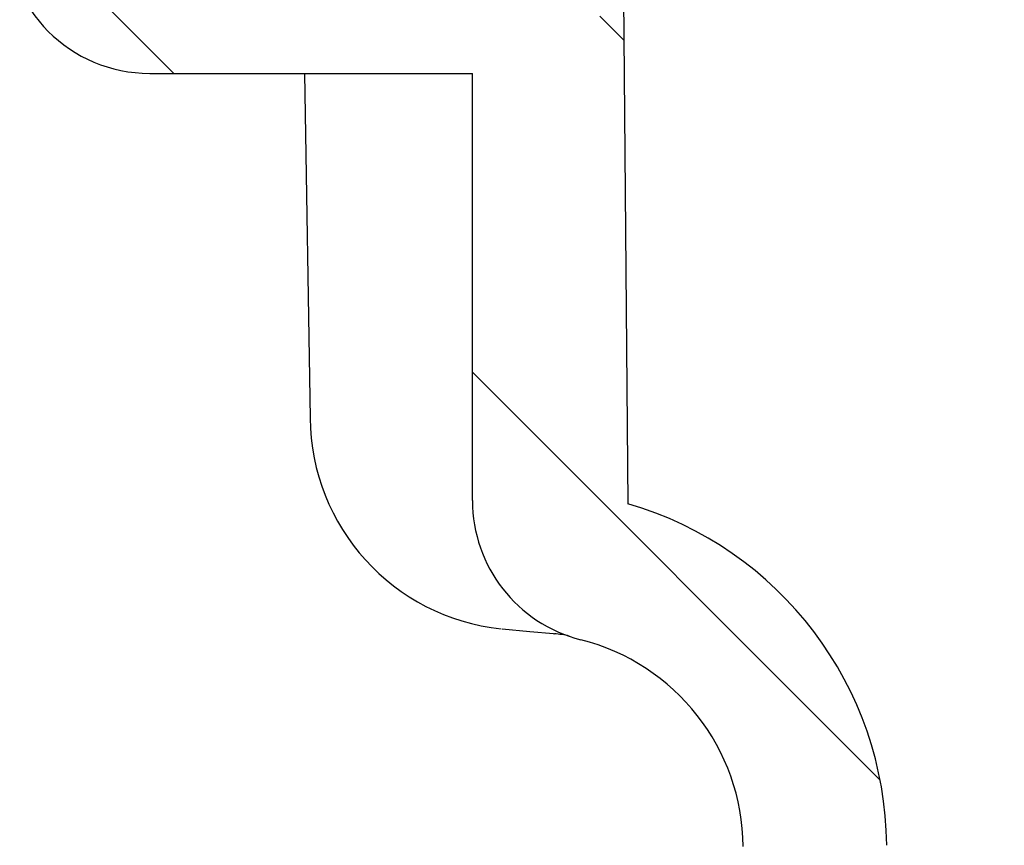
# Model space of a CAD drawing. Units: millimetres. Extents: x 5 to 290, y 5 to 205.
# Drawn here: x 54 to 63, y 54 to 62 of the extents above; entities that cross this region are included whole.
import ezdxf

# ---------------------------------------------------------------- set-up
doc = ezdxf.new("R2010")
doc.units = ezdxf.units.MM
doc.layers.add('DRAWINGS', color=7, linetype='Continuous')

msp = doc.modelspace()

# ---------------------------------------------------------------- hatches: boundary and pattern name
at = {"layer": 'DRAWINGS', "linetype": 'Continuous', "lineweight": 18}
h = msp.add_hatch(dxfattribs=at)
h.set_pattern_fill('ANSI33', color=256, angle=90, style=0)
edge = h.paths.add_edge_path(flags=0)
edge.add_line((55.2474, 63.8797), (55.2474, 64.8797))
edge.add_line((55.2474, 64.8797), (54.9761, 64.8797))
edge.add_line((54.9761, 64.8797), (54.9761, 65.5464))
edge.add_line((54.9761, 65.5464), (55.2474, 65.5464))
edge.add_line((55.2474, 65.5464), (55.2474, 66.5464))
edge.add_line((55.2474, 66.5464), (54.9761, 66.5464))
edge.add_line((54.9761, 66.5464), (54.9761, 67.213))
edge.add_line((54.9761, 67.213), (55.2474, 67.213))
edge.add_line((55.2474, 67.213), (55.2474, 68.213))
edge.add_line((55.2474, 68.213), (54.9761, 68.213))
edge.add_line((54.9761, 68.213), (54.9761, 68.8797))
edge.add_line((54.9761, 68.8797), (55.2474, 68.8797))
edge.add_line((55.2474, 68.8797), (55.2474, 69.8795))
edge.add_line((55.2474, 69.8795), (54.374, 69.8795))
edge.add_line((54.374, 69.8795), (54.374, 70.7129))
edge.add_line((54.374, 70.7129), (54.2074, 70.7129))
edge.add_line((54.2074, 70.7129), (50.3499, 74.8495))
edge.add_arc((49.1309, 73.7129), 1.6667, 43, 90)
edge.add_line((49.1309, 75.3795), (45.064, 75.3795))
edge.add_line((45.064, 75.3795), (44.2307, 74.5462))
edge.add_line((44.2307, 74.5462), (44.2307, 74.0462))
edge.add_line((44.2307, 74.0462), (48.9135, 74.0462))
edge.add_arc((48.9135, 73.2129), 0.8333, 43, 90, ccw=False)
edge.add_line((49.523, 73.7812), (52.9835, 70.0703))
edge.add_arc((52.374, 69.5019), 0.8333, 0, 43, ccw=False)
edge.add_line((53.2074, 69.5019), (53.2074, 68.8795))
edge.add_arc((54.5407, 68.8795), 1.3333, 180, 245.16541)
edge.add_line((53.9807, 67.6695), (53.9807, 62.5462))
edge.add_arc((55.314, 62.5462), 1.3333, 180, 270)
edge.add_line((55.314, 61.2129), (58.314, 61.2129))
edge.add_line((58.314, 61.2129), (58.314, 57.2448))
edge.add_arc((59.6474, 57.2448), 1.3333, 180, 255.81952)
edge.add_arc((58.8308, 54.013), 2, 0.5, 75.81952, ccw=False)
edge.add_arc((64.8305, 54.0654), 4, 180.5, 209.52815)
edge.add_arc((61.3501, 51.5467), 0.5473, 0.74926, 90, ccw=False)
edge.add_line((61.8974, 51.5538), (62.0974, 36.2607))
edge.add_line((62.0974, 36.2607), (62.4675, 35.397))
edge.add_arc((62.9271, 35.594), 0.5, 203.19859, 270)
edge.add_line((62.9271, 35.094), (63.2571, 35.094))
edge.add_line((63.2571, 35.094), (63.0444, 51.3632))
edge.add_arc((61.0445, 51.3371), 2, 0.74926, 35.77805)
edge.add_arc((64.8305, 54.0654), 2.6667, 180.5, 215.77805, ccw=False)
edge.add_arc((58.8308, 54.013), 3.3333, 0.5, 73.85113)
edge.add_line((59.7579, 57.2149), (59.6474, 69.8795))
edge.add_line((59.6474, 69.8795), (58.3807, 69.8795))
edge.add_line((58.3807, 69.8795), (58.3807, 68.8797))
edge.add_line((58.3807, 68.8797), (58.6519, 68.8797))
edge.add_line((58.6519, 68.8797), (58.6519, 68.213))
edge.add_line((58.6519, 68.213), (58.3807, 68.213))
edge.add_line((58.3807, 68.213), (58.3807, 67.213))
edge.add_line((58.3807, 67.213), (58.6519, 67.213))
edge.add_line((58.6519, 67.213), (58.6519, 66.5464))
edge.add_line((58.6519, 66.5464), (58.3807, 66.5464))
edge.add_line((58.3807, 66.5464), (58.3807, 65.5464))
edge.add_line((58.3807, 65.5464), (58.6519, 65.5464))
edge.add_line((58.6519, 65.5464), (58.6519, 64.8797))
edge.add_line((58.6519, 64.8797), (58.3807, 64.8797))
edge.add_line((58.3807, 64.8797), (58.3807, 63.8797))
edge.add_line((58.3807, 63.8797), (58.6519, 63.8797))
edge.add_line((58.6519, 63.8797), (58.6519, 63.213))
edge.add_line((58.6519, 63.213), (58.3807, 63.213))
edge.add_line((58.3807, 63.213), (58.3807, 62.213))
edge.add_line((58.3807, 62.213), (58.6519, 62.213))
edge.add_line((58.6519, 62.213), (58.6519, 61.8797))
edge.add_line((58.6519, 61.8797), (57.9807, 61.8797))
edge.add_line((57.9807, 61.8797), (57.9807, 61.8795))
edge.add_line((57.9807, 61.8795), (55.6474, 61.8795))
edge.add_line((55.6474, 61.8795), (55.6474, 61.8797))
edge.add_line((55.6474, 61.8797), (54.9761, 61.8797))
edge.add_line((54.9761, 61.8797), (54.9761, 62.213))
edge.add_line((54.9761, 62.213), (55.2474, 62.213))
edge.add_line((55.2474, 62.213), (55.2474, 63.213))
edge.add_line((55.2474, 63.213), (54.9761, 63.213))
edge.add_line((54.9761, 63.213), (54.9761, 63.8797))
edge.add_line((54.9761, 63.8797), (55.2474, 63.8797))

# ---------------------------------------------------------------- linework, layer by layer
at = {"color": 7, "linetype": 'Continuous', "lineweight": 25}
for p, q in [((59.6474, 69.8795), (59.7579, 57.2149)), ((55.314, 61.2129), (58.314, 61.2129)), ((56.7523, 61.2129), (56.8054, 58.0099)), ((58.314, 57.2448), (58.314, 61.2129)), ((59.0764, 56.0038), (59.0657, 56.0054))]:
    msp.add_line(p, q, dxfattribs=at)
at = {"color": 7, "linetype": 'Continuous', "lineweight": 25, "flags": 128}
msp.add_lwpolyline([(59.0657, 56.0054), (58.8483, 56.0265), (58.5912, 56.0511)], dxfattribs=at)
at = {"color": 7, "linetype": 'Continuous', "lineweight": 25}
for centre, radius, start, end in [((55.314, 62.5462), 1.3333, 180, 270), ((58.7867, 58.0232), 1.9807, 180.37669, 264.02758), ((59.6474, 57.2448), 1.3333, 180, 255.81952), ((58.8308, 54.013), 3.3333, 0.5, 73.85113), ((59.0249, 55.2084), 0.7996, 76.41397, 86.38096), ((58.8308, 54.013), 2, 0.5, 75.81952)]:
    msp.add_arc(centre, radius, start, end, dxfattribs=at)

doc.saveas('drawing.dxf')
